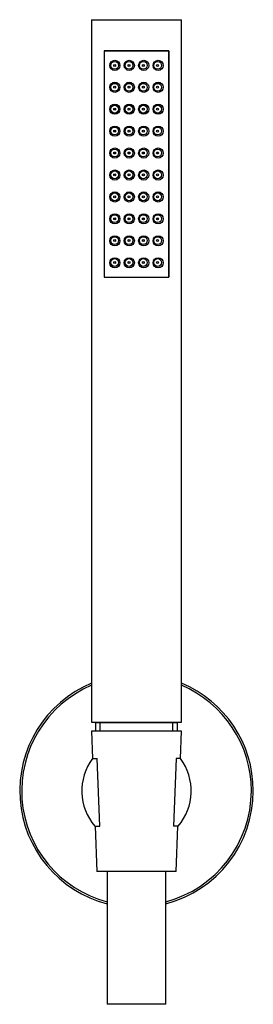
# Model space of a CAD drawing. Units: millimetres. Extents: x -738 to -48, y -208 to 446.
# Drawn here: x -384 to -324, y 194 to 446 of the extents above; entities that cross this region are included whole.
import ezdxf

# ---------------------------------------------------------------- set-up
doc = ezdxf.new("R2010")
doc.units = ezdxf.units.MM
for name, color, linetype in [('036128', 7, 'Continuous'), ('046079', 7, 'Continuous'), ('055163', 7, 'Continuous'), ('445018', 7, 'Continuous'), ('445019', 7, 'Continuous'), ('445020', 7, 'Continuous'), ('445021', 7, 'Continuous'), ('915003A', 7, 'Continuous'), ('Default', 7, 'Continuous')]:
    doc.layers.add(name, color=color, linetype=linetype)

# ---------------------------------------------------------------- blocks, each defined once
blk = doc.blocks.new('SE')
at = {"layer": '036128', "color": 7, "linetype": 'Continuous'}
for p, q in [((-365.6, 256.79), (-364.43, 256.79)), ((-363.75, 239.44), (-364.43, 256.79)), ((-344.21, 256.79), (-344.89, 239.44)), ((-343.04, 256.79), (-344.21, 256.79)), ((-365, 239.44), (-363.75, 239.44)), ((-343.65, 239.44), (-344.89, 239.44))]:
    blk.add_line(p, q, dxfattribs=at)
for start, end in [(143.6692, 220.331), (319.669, 36.3308), (220.3308, 220.5487), (319.4262, 319.6692)]:
    blk.add_arc((-354.32, 248.5), 14, start, end, dxfattribs=at)
at = {"layer": '046079', "color": 7, "linetype": 'Continuous'}
for radius, start, end in [(29.9, 112.6199, 255.473), (29.4, 113.0265, 255.2204), (29.9, 0, 67.3801), (29.4, 0, 66.9735), (29.9, 284.527, 0), (29.4, 284.7796, 0)]:
    blk.add_arc((-354.32, 248.5), radius, start, end, dxfattribs=at)
at = {"layer": '055163', "color": 7, "linetype": 'Continuous'}
for p, q in [((-360.23, 395.14), (-359.67, 395.14)), ((-356.49, 395.14), (-355.99, 395.14)), ((-352.82, 395.14), (-352.32, 395.14)), ((-349.08, 395.14), (-348.58, 395.14))]:
    blk.add_line(p, q, dxfattribs=at)
at = {"layer": '445018', "color": 7, "linetype": 'Continuous'}
for p, q in [((-365.82, 446.14), (-342.82, 446.14)), ((-365.82, 446.14), (-365.82, 266.14)), ((-342.82, 266.14), (-342.82, 446.14)), ((-346.07, 438.14), (-362.57, 438.14)), ((-362.57, 438.14), (-362.57, 380.14)), ((-346.07, 380.14), (-346.07, 438.14)), ((-362.57, 380.14), (-346.07, 380.14)), ((-365.82, 266.14), (-342.82, 266.14))]:
    blk.add_line(p, q, dxfattribs=at)
at = {"layer": '445019', "color": 7, "linetype": 'Continuous'}
for centre, radius in [((-359.91, 434.44), 1), ((-359.91, 434.44), 0.25), ((-356.24, 434.44), 1), ((-356.24, 434.44), 0.25), ((-352.57, 434.44), 1), ((-352.57, 434.44), 0.25), ((-348.91, 434.44), 1), ((-348.91, 434.44), 0.25), ((-359.91, 428.83), 1), ((-359.91, 428.83), 0.25), ((-356.24, 428.83), 1), ((-356.24, 428.83), 0.25), ((-352.57, 428.83), 1), ((-352.57, 428.83), 0.25), ((-348.91, 428.83), 1), ((-348.91, 428.83), 0.25), ((-359.91, 423.21), 1), ((-356.24, 423.21), 1), ((-352.57, 423.21), 1), ((-348.91, 423.21), 1), ((-359.91, 423.21), 0.25), ((-356.24, 423.21), 0.25), ((-352.57, 423.21), 0.25), ((-348.91, 423.21), 0.25), ((-359.91, 417.6), 1), ((-359.91, 417.6), 0.25), ((-356.24, 417.6), 1), ((-356.24, 417.6), 0.25), ((-352.57, 417.6), 1), ((-352.57, 417.6), 0.25), ((-348.91, 417.6), 1), ((-348.91, 417.6), 0.25), ((-359.91, 411.98), 1), ((-359.91, 411.98), 0.25), ((-356.24, 411.98), 1), ((-356.24, 411.98), 0.25), ((-352.57, 411.98), 1), ((-352.57, 411.98), 0.25), ((-348.91, 411.98), 1), ((-348.91, 411.98), 0.25), ((-359.91, 406.37), 1), ((-359.91, 406.37), 0.25), ((-356.24, 406.37), 1), ((-356.24, 406.37), 0.25), ((-352.57, 406.37), 1), ((-352.57, 406.37), 0.25), ((-348.91, 406.37), 1), ((-348.91, 406.37), 0.25), ((-359.91, 400.75), 1), ((-356.24, 400.75), 1), ((-352.57, 400.75), 1), ((-348.91, 400.75), 1), ((-359.91, 400.75), 0.25), ((-356.24, 400.75), 0.25), ((-352.57, 400.75), 0.25), ((-348.91, 400.75), 0.25), ((-359.91, 395.14), 1), ((-359.91, 395.14), 0.25), ((-356.24, 395.14), 1), ((-356.24, 395.14), 0.25), ((-352.57, 395.14), 1), ((-352.57, 395.14), 0.25), ((-348.91, 395.14), 1), ((-348.91, 395.14), 0.25), ((-359.91, 389.52), 1), ((-359.91, 389.52), 0.25), ((-356.24, 389.52), 1), ((-356.24, 389.52), 0.25), ((-352.57, 389.52), 1), ((-352.57, 389.52), 0.25), ((-348.91, 389.52), 1), ((-348.91, 389.52), 0.25), ((-359.91, 383.9), 1), ((-359.91, 383.9), 0.25), ((-356.24, 383.9), 1), ((-356.24, 383.9), 0.25), ((-352.57, 383.9), 1), ((-352.57, 383.9), 0.25), ((-348.91, 383.9), 1), ((-348.91, 383.9), 0.25)]:
    blk.add_circle(centre, radius, dxfattribs=at)
at = {"layer": '445020', "color": 7, "linetype": 'Continuous'}
for p, q in [((-360.06, 423.41), (-360.06, 423.01)), ((-360.06, 417.8), (-360.06, 417.4)), ((-360.06, 412.18), (-360.06, 411.78)), ((-360.06, 406.57), (-360.06, 406.17)), ((-364.8, 266.04), (-343.85, 266.04)), ((-364.8, 266.04), (-364.8, 263.79)), ((-364.57, 266.14), (-364.57, 266.04)), ((-363.64, 263.79), (-363.64, 266.04)), ((-345.01, 263.79), (-345.01, 266.04)), ((-344.07, 266.04), (-344.07, 266.14)), ((-343.85, 263.79), (-343.85, 266.04))]:
    blk.add_line(p, q, dxfattribs=at)
at = {"layer": '445021', "color": 7, "linetype": 'Continuous'}
for p, q in [((-362.57, 438.14), (-346.07, 438.14)), ((-362.57, 438.14), (-362.57, 380.14)), ((-346.07, 438.14), (-346.07, 380.14)), ((-362.57, 380.14), (-346.07, 380.14))]:
    blk.add_line(p, q, dxfattribs=at)
for centre in [(-359.87, 434.44), (-356.17, 434.44), (-352.47, 434.44), (-348.77, 434.44), (-359.87, 428.82), (-356.17, 428.82), (-352.47, 428.82), (-348.77, 428.82), (-359.87, 423.2), (-356.17, 423.2), (-352.47, 423.2), (-348.77, 423.2), (-359.87, 417.58), (-356.17, 417.58), (-352.47, 417.58), (-348.77, 417.58), (-359.87, 411.96), (-356.17, 411.96), (-352.47, 411.96), (-348.77, 411.96), (-359.87, 406.33), (-356.17, 406.33), (-352.47, 406.33), (-348.77, 406.33), (-359.87, 400.71), (-356.17, 400.71), (-352.47, 400.71), (-348.77, 400.71), (-359.87, 395.09), (-356.17, 395.09), (-352.47, 395.09), (-348.77, 395.09), (-359.87, 389.47), (-356.17, 389.47), (-352.47, 389.47), (-348.77, 389.47), (-359.87, 383.84), (-356.17, 383.84), (-352.47, 383.84), (-348.77, 383.84)]:
    blk.add_circle(centre, 1.3, dxfattribs=at)
at = {"layer": '915003A', "color": 7, "linetype": 'Continuous'}
for p, q in [((-342.82, 263.79), (-365.82, 263.79)), ((-365.82, 263.79), (-365.56, 256.79)), ((-343.09, 256.79), (-342.82, 263.79)), ((-364.91, 239.44), (-364.47, 227.79)), ((-344.17, 227.79), (-343.74, 239.44)), ((-344.17, 227.79), (-364.47, 227.79)), ((-361.82, 227.79), (-361.82, 193.79)), ((-346.82, 193.79), (-346.82, 227.79)), ((-346.82, 193.79), (-361.82, 193.79))]:
    blk.add_line(p, q, dxfattribs=at)

msp = doc.modelspace()

# ---------------------------------------------------------------- block references
at = {"layer": 'Default'}
msp.add_blockref('SE', (0, 0), dxfattribs=at)

doc.saveas('drawing.dxf')
